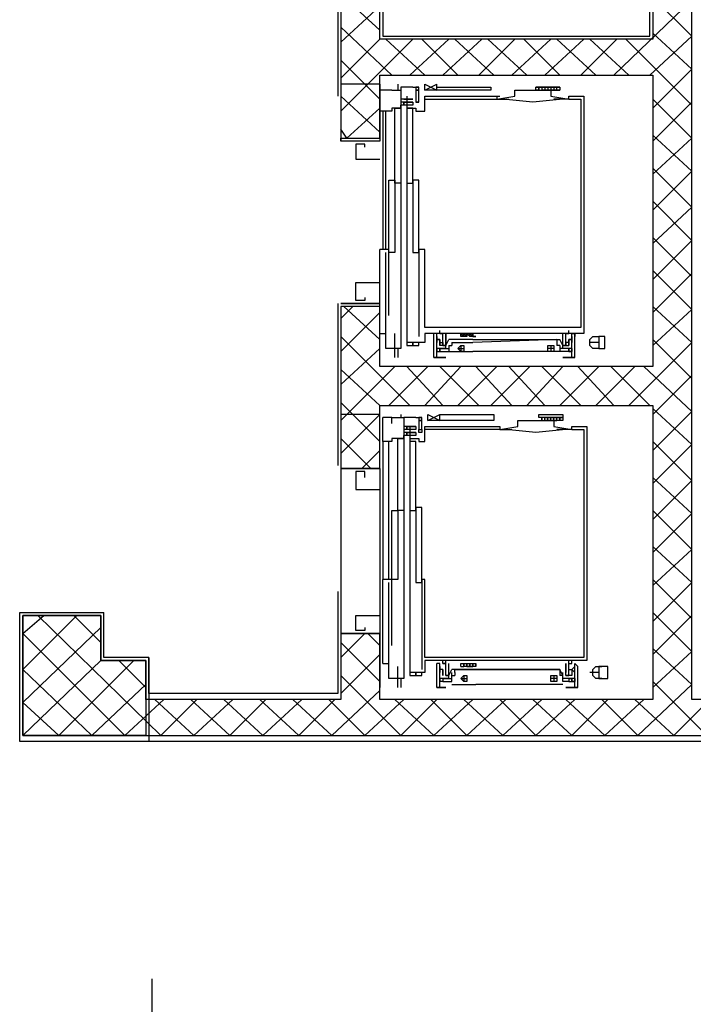
# Model space of a CAD drawing. Units: millimetres. Extents: x -11224 to 94801, y -71218 to -5280.
# Drawn here: x -11195 to -11191, y -71199 to -71193 of the extents above; entities that cross this region are included whole.
import ezdxf

# ---------------------------------------------------------------- set-up
doc = ezdxf.new("R2010")
doc.units = ezdxf.units.MM
doc.header["$LTSCALE"] = 10
doc.layers.add('P', color=250, linetype='Continuous')

msp = doc.modelspace()

# ---------------------------------------------------------------- linework, layer by layer
at = {"layer": 'P', "color": 4, "linetype": 'Continuous'}
for points in [[(-11190.7245, -71197.3544), (-11190.7245, -71192.2144), (-11190.9845, -71192.2144), (-11190.9845, -71192.9544), (-11192.8045, -71192.9544), (-11192.8045, -71192.3344), (-11193.0645, -71192.3344), (-11193.0645, -71193.6144)], [(-11192.9445, -71192.3144), (-11192.7845, -71192.3144), (-11192.7845, -71192.9344), (-11191.0045, -71192.9344), (-11191.0045, -71192.2144)], [(-11193.0845, -71192.3344), (-11193.0845, -71193.3344)], [(-11192.8045, -71192.8944), (-11193.0645, -71192.6544)], [(-11191.2445, -71193.1944), (-11190.7245, -71192.6944)], [(-11190.7245, -71192.9344), (-11190.9845, -71192.6744)], [(-11193.0645, -71192.9744), (-11192.8045, -71192.7344)], [(-11192.7245, -71193.1944), (-11193.0645, -71192.8744)], [(-11190.7245, -71193.1544), (-11190.9845, -71192.9144)], [(-11193.0645, -71193.2144), (-11192.8045, -71192.9544)], [(-11193.0645, -71193.4344), (-11192.5845, -71192.9544)], [(-11192.5045, -71193.1944), (-11192.7645, -71192.9544)], [(-11192.6045, -71193.1944), (-11192.3445, -71192.9544)], [(-11192.2845, -71193.1944), (-11192.5245, -71192.9544)], [(-11192.3845, -71193.1944), (-11192.1245, -71192.9544)], [(-11192.0445, -71193.1944), (-11192.3045, -71192.9544)], [(-11192.1445, -71193.1944), (-11191.9045, -71192.9544)], [(-11191.8245, -71193.1944), (-11192.0845, -71192.9544)], [(-11191.9245, -71193.1944), (-11191.6645, -71192.9544)], [(-11191.6045, -71193.1944), (-11191.8445, -71192.9544)], [(-11191.7045, -71193.1944), (-11191.4445, -71192.9544)], [(-11191.3645, -71193.1944), (-11191.6245, -71192.9544)], [(-11191.4645, -71193.1944), (-11191.2245, -71192.9544)], [(-11191.1445, -71193.1944), (-11191.4045, -71192.9544)], [(-11190.7245, -71193.3944), (-11191.1645, -71192.9544)], [(-11191.0045, -71193.1944), (-11190.7245, -71192.9344)], [(-11193.0645, -71192.9944), (-11193.0645, -71193.6344)], [(-11192.8045, -71193.3544), (-11193.0645, -71193.0944)], [(-11190.9845, -71193.4144), (-11190.7245, -71193.1544)], [(-11192.8045, -71193.6144), (-11192.8045, -71193.1944), (-11190.9845, -71193.1944), (-11190.9845, -71195.1344), (-11192.8045, -71195.1344), (-11192.8045, -71194.7344)], [(-11192.8045, -71193.2544), (-11193.0645, -71193.2544)], [(-11192.8045, -71193.2544), (-11192.8045, -71193.6344)], [(-11192.8045, -71193.4344), (-11192.8045, -71193.2944)], [(-11192.7245, -71193.2944), (-11192.8045, -71193.2944)], [(-11192.6645, -71193.2744), (-11192.6645, -71195.0144), (-11192.7645, -71195.0144)], [(-11192.7245, -71193.2944), (-11192.7245, -71193.2944), (-11192.6645, -71193.2944)], [(-11192.6845, -71193.2544), (-11192.6845, -71193.2944)], [(-11192.5845, -71193.2744), (-11192.6645, -71193.2744)], [(-11192.5845, -71193.2744), (-11192.5645, -71193.2744), (-11192.5445, -71193.2744), (-11192.5645, -71193.2744), (-11192.5645, -71193.2944), (-11192.5445, -71193.2944), (-11192.5445, -71193.2744)], [(-11192.5645, -71193.2744), (-11192.5445, -71193.2744)], [(-11192.5445, -71193.3744), (-11192.5445, -71193.2944), (-11192.5645, -71193.2944), (-11192.5645, -71193.3744), (-11192.5445, -71193.3744)], [(-11192.5045, -71193.2944), (-11192.4245, -71193.2544)], [(-11192.5045, -71193.2544), (-11192.4245, -71193.2944), (-11192.4245, -71193.2544)], [(-11192.4245, -71193.2944), (-11192.5045, -71193.2944), (-11192.5045, -71193.2544)], [(-11192.0645, -71193.2744), (-11192.0645, -71193.2944), (-11192.4245, -71193.2944), (-11192.4245, -71193.2744), (-11192.0645, -71193.2744)], [(-11191.9045, -71193.3344), (-11191.9045, -71193.2944), (-11191.6645, -71193.2944), (-11191.6645, -71193.3344)], [(-11191.7445, -71193.2744), (-11191.7645, -71193.2744)], [(-11191.7445, -71193.2944), (-11191.7645, -71193.2944), (-11191.7645, -71193.2744)], [(-11191.7645, -71193.2744), (-11191.7645, -71193.2744), (-11191.6045, -71193.2744), (-11191.6045, -71193.2744), (-11191.7645, -71193.2744)], [(-11191.7445, -71193.2744), (-11191.7445, -71193.2944)], [(-11191.7445, -71193.2744), (-11191.7445, -71193.2944), (-11191.7445, -71193.2944), (-11191.7445, -71193.2944), (-11191.7445, -71193.2944), (-11191.7445, -71193.2744)], [(-11191.7245, -71193.2744), (-11191.7245, -71193.2944)], [(-11191.7245, -71193.2944), (-11191.6445, -71193.2944)], [(-11191.7245, -71193.2944), (-11191.7245, -71193.2944), (-11191.6245, -71193.2944), (-11191.6245, -71193.2944), (-11191.7245, -71193.2944)], [(-11191.7045, -71193.2744), (-11191.7045, -71193.2944)], [(-11191.7045, -71193.2744), (-11191.7045, -71193.2944)], [(-11191.7045, -71193.2944), (-11191.7045, -71193.2944)], [(-11191.7045, -71193.2944), (-11191.7045, -71193.2944)], [(-11191.6845, -71193.2744), (-11191.6845, -71193.2944)], [(-11191.6845, -71193.2744), (-11191.6845, -71193.2944)], [(-11191.6845, -71193.2744), (-11191.6845, -71193.2944)], [(-11191.6845, -71193.2944), (-11191.6845, -71193.2944)], [(-11191.6845, -71193.2944), (-11191.6845, -71193.2944)], [(-11191.6845, -71193.2944), (-11191.6845, -71193.2944)], [(-11191.6645, -71193.2744), (-11191.6645, -71193.2944)], [(-11191.6645, -71193.2744), (-11191.6645, -71193.2944)], [(-11191.6645, -71193.2944), (-11191.6645, -71193.2944)], [(-11191.6645, -71193.2944), (-11191.6645, -71193.2944)], [(-11191.6445, -71193.2744), (-11191.6445, -71193.2944)], [(-11191.6445, -71193.2744), (-11191.6445, -71193.2944)], [(-11191.6445, -71193.2744), (-11191.6445, -71193.2944)], [(-11191.6445, -71193.2944), (-11191.6445, -71193.2944)], [(-11191.6445, -71193.2944), (-11191.6445, -71193.2944)], [(-11191.6445, -71193.2944), (-11191.6445, -71193.2944)], [(-11191.6245, -71193.2744), (-11191.6045, -71193.2744)], [(-11191.6045, -71193.2744), (-11191.6045, -71193.2944), (-11191.6245, -71193.2944), (-11191.6245, -71193.2744)], [(-11191.6245, -71193.2944), (-11191.6245, -71193.2744)], [(-11191.6245, -71193.2944), (-11191.6245, -71193.2944), (-11191.6045, -71193.2944), (-11191.6045, -71193.2944), (-11191.6245, -71193.2944)], [(-11191.6045, -71193.2744), (-11191.6045, -71193.2944)], [(-11192.8045, -71193.5744), (-11193.0645, -71193.3344)], [(-11192.6445, -71193.3544), (-11192.6445, -71193.3544), (-11192.6645, -71193.3544)], [(-11192.6445, -71193.3544), (-11192.6645, -71193.3544)], [(-11192.6445, -71193.3744), (-11192.6445, -71193.3944), (-11192.6645, -71193.3944)], [(-11192.6445, -71193.3744), (-11192.6645, -71193.3744)], [(-11192.5845, -71193.3544), (-11192.6445, -71193.3544), (-11192.6445, -71193.3544), (-11192.5845, -71193.3544)], [(-11192.5845, -71193.3544), (-11192.5845, -71193.3544), (-11192.6445, -71193.3544)], [(-11192.5845, -71193.3544), (-11192.6445, -71193.3544)], [(-11192.5845, -71193.3944), (-11192.6445, -71193.3944), (-11192.6445, -71193.3744), (-11192.5845, -71193.3744)], [(-11192.5845, -71193.3744), (-11192.5845, -71193.3944), (-11192.6445, -71193.3944)], [(-11192.5845, -71193.3744), (-11192.6445, -71193.3744)], [(-11192.6245, -71193.3344), (-11192.6245, -71193.4144), (-11192.5645, -71193.4144), (-11192.5645, -71193.4344), (-11192.5045, -71193.4344)], [(-11192.5445, -71193.3744), (-11192.5445, -71193.3744), (-11192.5645, -71193.3744), (-11192.5645, -71193.3744)], [(-11192.5445, -71193.3744), (-11192.5445, -71193.3744), (-11192.5645, -71193.3744), (-11192.5645, -71193.3744), (-11192.5445, -71193.3744)], [(-11191.4445, -71193.3344), (-11191.4445, -71194.9144), (-11192.5045, -71194.9144)], [(-11192.5045, -71193.3344), (-11192.0045, -71193.3344)], [(-11192.5045, -71193.3544), (-11192.5045, -71193.3344)], [(-11191.5445, -71193.3544), (-11191.4645, -71193.3544), (-11191.4645, -71194.8744), (-11192.5045, -71194.8744)], [(-11192.5045, -71193.3544), (-11192.0045, -71193.3544)], [(-11192.5045, -71193.4344), (-11192.5045, -71193.3544)], [(-11192.0245, -71193.3344), (-11192.0245, -71193.3544)], [(-11192.0245, -71193.3544), (-11191.9045, -71193.3344)], [(-11192.0245, -71193.3544), (-11191.9445, -71193.3544)], [(-11191.5845, -71193.3544), (-11191.7845, -71193.3744), (-11191.9845, -71193.3544)], [(-11191.6645, -71193.3344), (-11191.5445, -71193.3544)], [(-11191.5445, -71193.3544), (-11191.6445, -71193.3544)], [(-11191.5445, -71193.3544), (-11191.5445, -71193.3344)], [(-11191.5445, -71193.3344), (-11191.4445, -71193.3344)], [(-11190.7245, -71193.6144), (-11190.9845, -71193.3544)], [(-11190.9845, -71193.6344), (-11190.7245, -71193.3744)], [(-11193.0245, -71193.6144), (-11192.8045, -71193.4144)], [(-11192.7245, -71193.4144), (-11192.7245, -71193.4344), (-11192.8045, -71193.4344)], [(-11192.7845, -71193.4344), (-11192.7845, -71194.3544)], [(-11192.7645, -71194.3544), (-11192.7645, -71193.4344)], [(-11192.6645, -71193.4144), (-11192.7245, -71193.4144)], [(-11192.6645, -71193.9144), (-11192.7045, -71193.9144), (-11192.7045, -71193.4144), (-11192.6645, -71193.4144)], [(-11192.6645, -71193.4144), (-11192.6645, -71193.3944)], [(-11192.6245, -71193.4144), (-11192.6245, -71194.9944)], [(-11192.6245, -71193.4144), (-11192.6245, -71193.9144), (-11192.5845, -71193.9144), (-11192.5845, -71193.4144), (-11192.6245, -71193.4144)], [(-11193.0245, -71193.6144), (-11193.0645, -71193.5544)], [(-11192.8045, -71193.6144), (-11192.8045, -71193.6344), (-11193.0645, -71193.6344), (-11193.0645, -71193.6144), (-11192.8045, -71193.6144)], [(-11193.0645, -71193.6144), (-11192.8045, -71193.6144)], [(-11190.7245, -71193.8344), (-11190.9845, -71193.5944)], [(-11190.9845, -71193.8544), (-11190.7245, -71193.6144)], [(-11192.9045, -71193.6744), (-11192.9045, -71193.6544), (-11192.9645, -71193.6544), (-11192.9645, -71193.7544), (-11192.8045, -71193.7544)], [(-11190.7245, -71194.0744), (-11190.9845, -71193.8144)], [(-11190.9845, -71194.0944), (-11190.7245, -71193.8344)], [(-11192.7045, -71193.8944), (-11192.7045, -71194.3744), (-11192.7445, -71194.3744), (-11192.7445, -71193.8944), (-11192.7045, -71193.8944)], [(-11192.5845, -71193.8944), (-11192.5845, -71194.3744), (-11192.5445, -71194.3744), (-11192.5445, -71193.8944), (-11192.5845, -71193.8944)], [(-11190.7245, -71194.2944), (-11190.9845, -71194.0344)], [(-11190.9845, -71194.3144), (-11190.7245, -71194.0744)], [(-11190.7245, -71194.5344), (-11190.9845, -71194.2744)], [(-11190.9845, -71194.5544), (-11190.7245, -71194.2944)], [(-11192.8045, -71194.9144), (-11192.8045, -71194.3544)], [(-11192.7445, -71194.7944), (-11192.7445, -71194.3544), (-11192.8045, -71194.3544)], [(-11192.5445, -71194.3544), (-11192.5445, -71194.9344)], [(-11192.5045, -71194.3544), (-11192.5445, -71194.3544)], [(-11192.5045, -71194.8744), (-11192.5045, -71194.3544)], [(-11192.8045, -71194.9144), (-11192.7645, -71194.9144), (-11192.7645, -71194.3744)], [(-11190.7245, -71194.7544), (-11190.9845, -71194.4944)], [(-11190.9845, -71194.7744), (-11190.7245, -71194.5144)], [(-11192.9045, -71194.6744), (-11192.9045, -71194.6944), (-11192.9645, -71194.6944), (-11192.9645, -71194.5744), (-11192.8045, -71194.5744)], [(-11193.0845, -71194.7144), (-11193.0845, -71195.7944)], [(-11192.8045, -71194.7144), (-11192.8045, -71194.7144), (-11193.0645, -71194.7144), (-11193.0645, -71194.7144), (-11192.8045, -71194.7144)], [(-11193.0645, -71194.8144), (-11192.9845, -71194.7344)], [(-11193.0645, -71194.7344), (-11193.0645, -71195.8144)], [(-11192.8045, -71194.7344), (-11193.0645, -71194.7344)], [(-11192.8045, -71194.9544), (-11193.0445, -71194.7344)], [(-11190.7245, -71194.9744), (-11190.9845, -71194.7344)], [(-11190.9845, -71194.9944), (-11190.7245, -71194.7544)], [(-11193.0645, -71195.0344), (-11192.8045, -71194.7744)], [(-11192.6045, -71195.3944), (-11193.0645, -71194.9344)], [(-11192.7645, -71195.0144), (-11192.7645, -71194.9144)], [(-11192.7045, -71195.0744), (-11192.7045, -71194.9144)], [(-11192.5045, -71194.9144), (-11192.5045, -71194.9744), (-11192.6245, -71194.9744)], [(-11192.4245, -71195.0744), (-11192.4245, -71194.9144), (-11192.4445, -71194.9144)], [(-11192.4445, -71194.9344), (-11192.4445, -71194.9144)], [(-11192.4445, -71195.0744), (-11192.4445, -71194.9344)], [(-11192.4245, -71194.9544), (-11192.4245, -71194.9744), (-11192.4245, -71194.9744), (-11192.4245, -71194.9344)], [(-11192.4245, -71194.9344), (-11192.4245, -71194.9544)], [(-11192.4245, -71194.9344), (-11192.4245, -71194.9344)], [(-11192.4045, -71194.9544), (-11192.4245, -71194.9544), (-11192.4045, -71194.9544)], [(-11192.4045, -71194.9144), (-11192.4045, -71194.8944)], [(-11192.4045, -71194.9144), (-11192.4045, -71194.8944)], [(-11192.3845, -71194.9144), (-11192.4045, -71194.9144)], [(-11192.4045, -71194.9144), (-11192.4045, -71194.9144)], [(-11192.4045, -71194.9144), (-11192.4045, -71194.9144), (-11192.3845, -71194.9144)], [(-11192.4045, -71194.9144), (-11192.4045, -71194.9144)], [(-11192.4045, -71194.9144), (-11192.4045, -71194.9144)], [(-11192.4045, -71194.9144), (-11192.4045, -71194.9144)], [(-11192.4045, -71194.9544), (-11192.4045, -71194.9544)], [(-11192.4045, -71194.9544), (-11192.4045, -71194.9944), (-11192.4045, -71194.9944), (-11192.4045, -71194.9544), (-11192.4045, -71194.9544)], [(-11192.3645, -71194.9944), (-11192.3845, -71194.9944), (-11192.3845, -71194.9144)], [(-11192.3845, -71194.9944), (-11192.3845, -71194.9144)], [(-11192.3845, -71194.9144), (-11192.3845, -71194.9144)], [(-11192.3845, -71194.9144), (-11192.3845, -71194.9144)], [(-11192.3645, -71194.9944), (-11192.3645, -71194.9144), (-11192.3645, -71194.9944)], [(-11192.3645, -71195.0144), (-11192.3645, -71194.9944), (-11192.3445, -71194.9544)], [(-11192.1845, -71194.9544), (-11192.3445, -71194.9544)], [(-11192.2445, -71194.9144), (-11192.2645, -71194.9144), (-11192.2645, -71194.9144), (-11192.2445, -71194.9144)], [(-11192.2445, -71194.9144), (-11192.2445, -71194.9344), (-11192.2645, -71194.9344), (-11192.2645, -71194.9344)], [(-11192.2445, -71194.9344), (-11192.2645, -71194.9144)], [(-11192.2645, -71194.9344), (-11192.2645, -71194.9144), (-11192.2645, -71194.9144)], [(-11192.2645, -71194.9144), (-11192.2645, -71194.9144), (-11192.2645, -71194.9344), (-11192.2645, -71194.9144)], [(-11192.2645, -71194.9344), (-11192.2645, -71194.9344)], [(-11192.2445, -71194.9144), (-11192.2445, -71194.9144), (-11192.2245, -71194.9144)], [(-11192.2445, -71194.9144), (-11192.2245, -71194.9344), (-11192.2445, -71194.9344)], [(-11192.2445, -71194.9344), (-11192.2445, -71194.9144)], [(-11192.2445, -71194.9344), (-11192.2445, -71194.9144), (-11192.2445, -71194.9144), (-11192.2445, -71194.9344), (-11192.2445, -71194.9344)], [(-11192.2245, -71194.9344), (-11192.2445, -71194.9344), (-11192.2445, -71194.9344), (-11192.2445, -71194.9344)], [(-11192.2245, -71194.9144), (-11192.2245, -71194.9144), (-11192.2045, -71194.9144)], [(-11192.2245, -71194.9144), (-11192.2045, -71194.9344)], [(-11192.2245, -71194.9344), (-11192.2245, -71194.9144)], [(-11192.2245, -71194.9344), (-11192.2245, -71194.9144), (-11192.2245, -71194.9144), (-11192.2245, -71194.9344), (-11192.2245, -71194.9344)], [(-11192.2245, -71194.9344), (-11192.2245, -71194.9344), (-11192.2245, -71194.9344), (-11192.2245, -71194.9344)], [(-11192.1845, -71194.9144), (-11192.2045, -71194.9144), (-11192.1845, -71194.9144), (-11192.1845, -71194.9144)], [(-11192.1845, -71194.9344), (-11192.2045, -71194.9144)], [(-11192.2045, -71194.9344), (-11192.2045, -71194.9144), (-11192.2045, -71194.9144), (-11192.2045, -71194.9344), (-11192.2045, -71194.9344)], [(-11192.1845, -71194.9344), (-11192.1845, -71194.9344), (-11192.2045, -71194.9344), (-11192.2045, -71194.9344)], [(-11192.1845, -71194.9344), (-11192.1845, -71194.9144)], [(-11192.1845, -71194.9144), (-11192.1845, -71194.9344)], [(-11192.1845, -71194.9144), (-11192.1845, -71194.9144), (-11192.1845, -71194.9344), (-11192.1845, -71194.9144)], [(-11192.1845, -71194.9344), (-11192.1645, -71194.9344), (-11192.1645, -71194.9344), (-11192.1845, -71194.9344), (-11192.1845, -71194.9344)], [(-11191.6245, -71194.9544), (-11192.1845, -71194.9744)], [(-11192.1845, -71194.9544), (-11191.6045, -71194.9544)], [(-11191.6245, -71194.9544), (-11191.6245, -71194.9744)], [(-11191.5245, -71195.0144), (-11191.5845, -71195.0144), (-11191.5845, -71194.9944), (-11191.6045, -71194.9544)], [(-11191.5845, -71194.9944), (-11191.5845, -71194.9144)], [(-11191.5845, -71194.9944), (-11191.5845, -71194.9144)], [(-11191.5645, -71194.9944), (-11191.5645, -71194.9144)], [(-11191.5645, -71194.9144), (-11191.5445, -71194.9144)], [(-11191.5645, -71194.9944), (-11191.5645, -71194.9144)], [(-11191.5445, -71194.9144), (-11191.5445, -71194.9144), (-11191.5645, -71194.9144)], [(-11191.5645, -71194.9144), (-11191.5645, -71194.9144)], [(-11191.5645, -71194.9144), (-11191.5645, -71194.9144)], [(-11191.5445, -71194.9144), (-11191.5445, -71194.8944)], [(-11191.5445, -71194.9144), (-11191.5445, -71194.8944)], [(-11191.5445, -71194.9144), (-11191.5445, -71194.9144)], [(-11191.5445, -71194.9144), (-11191.5445, -71194.9144)], [(-11191.5445, -71194.9144), (-11191.5445, -71194.9144)], [(-11191.5445, -71194.9144), (-11191.5445, -71194.9144)], [(-11191.5445, -71194.9544), (-11191.5445, -71194.9544)], [(-11191.5445, -71194.9544), (-11191.5245, -71194.9544), (-11191.5445, -71194.9544)], [(-11191.5445, -71194.9544), (-11191.5445, -71194.9544)], [(-11191.5445, -71194.9544), (-11191.5445, -71194.9944), (-11191.5445, -71194.9944), (-11191.5445, -71194.9544), (-11191.5445, -71194.9544)], [(-11191.5245, -71195.0744), (-11191.5245, -71194.9144), (-11191.5045, -71194.9144)], [(-11191.5245, -71195.0744), (-11191.5245, -71194.9144), (-11191.5045, -71194.9144), (-11191.5045, -71194.9344)], [(-11191.5245, -71194.9544), (-11191.5245, -71194.9744), (-11191.5245, -71194.9744), (-11191.5245, -71194.9344), (-11191.5245, -71194.9344), (-11191.5245, -71194.9544)], [(-11191.5245, -71194.9544), (-11191.5245, -71194.9744), (-11191.5245, -71194.9744), (-11191.5245, -71194.9344), (-11191.5245, -71194.9344), (-11191.5245, -71194.9544)], [(-11191.5045, -71194.9344), (-11191.5045, -71194.9144)], [(-11191.5045, -71195.0744), (-11191.5045, -71194.9344)], [(-11191.5045, -71195.0744), (-11191.5045, -71194.9344)], [(-11191.3445, -71195.0144), (-11191.3845, -71195.0144), (-11191.4045, -71194.9944), (-11191.4045, -71194.9544), (-11191.3845, -71194.9344), (-11191.3445, -71194.9344)], [(-11191.3445, -71195.0144), (-11191.3845, -71195.0144), (-11191.4045, -71194.9944), (-11191.4045, -71194.9544), (-11191.3845, -71194.9344), (-11191.3445, -71194.9344)], [(-11191.3445, -71194.9344), (-11191.3445, -71195.0144), (-11191.3045, -71195.0144), (-11191.3045, -71194.9344), (-11191.3445, -71194.9344)], [(-11191.3445, -71194.9344), (-11191.3445, -71195.0144), (-11191.3045, -71195.0144), (-11191.3045, -71194.9344), (-11191.3445, -71194.9344)], [(-11190.7245, -71195.2144), (-11190.9845, -71194.9544)], [(-11193.0645, -71195.2544), (-11192.8045, -71195.0144)], [(-11192.6845, -71195.0144), (-11192.6845, -71195.0744)], [(-11192.6245, -71194.9744), (-11192.6245, -71194.9944), (-11192.5845, -71194.9944), (-11192.5845, -71194.9744), (-11192.5845, -71194.9944), (-11192.5445, -71194.9944), (-11192.5445, -71194.9744)], [(-11192.4245, -71195.0144), (-11192.4245, -71194.9944)], [(-11192.4245, -71195.0344), (-11192.4245, -71195.0344), (-11192.4245, -71195.0144), (-11192.4245, -71195.0344)], [(-11192.3645, -71195.0144), (-11192.4245, -71195.0144)], [(-11192.3845, -71194.9744), (-11192.3845, -71194.9944), (-11192.4045, -71194.9944), (-11192.4045, -71194.9744), (-11192.3845, -71194.9744)], [(-11192.4045, -71195.0144), (-11192.3445, -71195.0144)], [(-11192.4045, -71195.0344), (-11192.4045, -71195.0144)], [(-11192.4045, -71195.0144), (-11192.4045, -71195.0344)], [(-11192.4045, -71195.0144), (-11192.4045, -71195.0344), (-11192.4045, -71195.0344), (-11192.4045, -71195.0344)], [(-11192.4045, -71195.0144), (-11192.4045, -71195.0144), (-11192.4045, -71195.0344)], [(-11192.3845, -71194.9944), (-11192.3845, -71194.9944)], [(-11192.3845, -71194.9944), (-11192.3845, -71194.9944)], [(-11192.3845, -71194.9944), (-11192.3645, -71194.9944)], [(-11192.3645, -71194.9944), (-11192.3645, -71194.9744)], [(-11192.3645, -71194.9944), (-11192.3645, -71194.9944)], [(-11192.3645, -71194.9944), (-11192.3645, -71194.9944)], [(-11192.3645, -71194.9944), (-11192.3645, -71194.9944)], [(-11192.3645, -71194.9944), (-11192.3645, -71194.9944)], [(-11192.3645, -71194.9944), (-11192.3645, -71194.9944)], [(-11192.3445, -71194.9944), (-11192.3445, -71195.0344)], [(-11192.3445, -71194.9944), (-11192.3245, -71194.9944)], [(-11192.3445, -71194.9944), (-11192.3445, -71194.9944)], [(-11192.3245, -71194.9744), (-11192.1845, -71194.9744)], [(-11192.3245, -71194.9744), (-11192.3245, -71194.9944)], [(-11192.3245, -71194.9744), (-11192.3245, -71194.9744)], [(-11192.2845, -71195.0144), (-11192.2645, -71194.9944), (-11192.2445, -71194.9944), (-11192.2445, -71195.0344), (-11192.2645, -71195.0344), (-11192.2645, -71195.0344), (-11192.2845, -71195.0144)], [(-11192.2845, -71195.0144), (-11192.2445, -71195.0144)], [(-11192.2645, -71194.9944), (-11192.2645, -71195.0344)], [(-11191.6845, -71195.0144), (-11191.6845, -71194.9944), (-11191.6445, -71194.9944), (-11191.6445, -71195.0344), (-11191.6645, -71195.0344), (-11191.6845, -71195.0344), (-11191.6845, -71195.0144)], [(-11191.6445, -71195.0144), (-11191.6845, -71195.0144)], [(-11191.6645, -71194.9944), (-11191.6645, -71195.0344)], [(-11191.6245, -71194.9744), (-11191.6245, -71194.9944)], [(-11191.6045, -71194.9944), (-11191.6245, -71194.9944)], [(-11191.6045, -71194.9944), (-11191.6045, -71195.0344)], [(-11191.6045, -71194.9944), (-11191.6045, -71194.9944)], [(-11191.5445, -71195.0144), (-11191.6045, -71195.0144)], [(-11191.5845, -71194.9944), (-11191.5645, -71194.9944)], [(-11191.5845, -71194.9944), (-11191.5845, -71194.9944)], [(-11191.5845, -71194.9944), (-11191.5845, -71194.9944)], [(-11191.5845, -71194.9944), (-11191.5845, -71194.9944)], [(-11191.5845, -71194.9944), (-11191.5845, -71194.9944)], [(-11191.5845, -71194.9944), (-11191.5845, -71194.9944)], [(-11191.5845, -71194.9944), (-11191.5845, -71194.9944)], [(-11191.5645, -71194.9944), (-11191.5845, -71194.9944)], [(-11191.5645, -71194.9744), (-11191.5645, -71194.9944), (-11191.5445, -71194.9944), (-11191.5445, -71194.9744), (-11191.5645, -71194.9744)], [(-11191.5645, -71194.9944), (-11191.5645, -71194.9944)], [(-11191.5645, -71194.9944), (-11191.5645, -71194.9944)], [(-11191.5445, -71195.0344), (-11191.5445, -71195.0144)], [(-11191.5445, -71195.0344), (-11191.5445, -71195.0144)], [(-11191.5445, -71195.0144), (-11191.5445, -71195.0344)], [(-11191.5445, -71195.0144), (-11191.5445, -71195.0344), (-11191.5445, -71195.0344), (-11191.5445, -71195.0344)], [(-11191.5445, -71195.0144), (-11191.5445, -71195.0144), (-11191.5445, -71195.0344)], [(-11191.5245, -71195.0344), (-11191.5245, -71195.0344), (-11191.5245, -71195.0344), (-11191.5245, -71195.0144), (-11191.5245, -71195.0144), (-11191.5245, -71195.0344), (-11191.5445, -71195.0344), (-11191.5245, -71195.0344)], [(-11191.5445, -71195.0344), (-11191.5445, -71195.0144)], [(-11191.5445, -71195.0344), (-11191.5445, -71195.0144)], [(-11191.5245, -71195.0144), (-11191.5245, -71194.9944)], [(-11191.5245, -71195.0144), (-11191.5245, -71194.9944)], [(-11191.5245, -71195.0344), (-11191.5245, -71195.0344), (-11191.5245, -71195.0344), (-11191.5245, -71195.0144), (-11191.5245, -71195.0144), (-11191.5245, -71195.0344)], [(-11191.3445, -71194.9744), (-11191.4045, -71194.9744)], [(-11191.3445, -71194.9744), (-11191.4045, -71194.9744)], [(-11191.3445, -71194.9744), (-11191.4045, -71194.9744)], [(-11191.3445, -71194.9744), (-11191.4045, -71194.9744)], [(-11191.1445, -71195.3944), (-11190.7245, -71194.9744)], [(-11192.3645, -71195.0744), (-11192.4445, -71195.0744), (-11192.3645, -71195.0744)], [(-11192.4245, -71195.0344), (-11192.4045, -71195.0344)], [(-11192.4245, -71195.0344), (-11192.4045, -71195.0344)], [(-11192.4045, -71195.0344), (-11192.4045, -71195.0344)], [(-11192.4045, -71195.0344), (-11192.3445, -71195.0344)], [(-11192.3445, -71195.0344), (-11192.3245, -71195.0344)], [(-11192.3445, -71195.0344), (-11192.3445, -71195.0344)], [(-11192.3245, -71195.0344), (-11192.1845, -71195.0344)], [(-11192.3245, -71195.0344), (-11192.3245, -71195.0344)], [(-11191.6245, -71195.0344), (-11192.1845, -71195.0344)], [(-11191.6045, -71195.0344), (-11191.6245, -71195.0344)], [(-11191.6245, -71195.0344), (-11191.6245, -71195.0344)], [(-11191.5445, -71195.0344), (-11191.6045, -71195.0344)], [(-11191.6045, -71195.0344), (-11191.6045, -71195.0344)], [(-11191.5845, -71195.0744), (-11191.5045, -71195.0744), (-11191.5845, -71195.0744)], [(-11191.5445, -71195.0344), (-11191.5445, -71195.0344)], [(-11191.5245, -71195.0344), (-11191.5445, -71195.0344)], [(-11191.5245, -71195.0344), (-11191.5445, -71195.0344)], [(-11193.0645, -71195.4944), (-11192.7045, -71195.1344)], [(-11192.8045, -71195.3944), (-11193.0645, -71195.1544)], [(-11192.7445, -71195.3944), (-11192.4845, -71195.1344)], [(-11192.3845, -71195.3944), (-11192.6245, -71195.1344)], [(-11192.5045, -71195.3944), (-11192.2645, -71195.1344)], [(-11192.1445, -71195.3944), (-11192.4045, -71195.1344)], [(-11192.2845, -71195.3944), (-11192.0245, -71195.1344)], [(-11191.9245, -71195.3944), (-11192.1645, -71195.1344)], [(-11192.0645, -71195.3944), (-11191.8045, -71195.1344)], [(-11191.7045, -71195.3944), (-11191.9445, -71195.1344)], [(-11191.8245, -71195.3944), (-11191.5845, -71195.1344)], [(-11191.4645, -71195.3944), (-11191.7245, -71195.1344)], [(-11191.6045, -71195.3944), (-11191.3445, -71195.1344)], [(-11191.2445, -71195.3944), (-11191.4845, -71195.1344)], [(-11191.3645, -71195.3944), (-11191.1045, -71195.1344)], [(-11191.0045, -71195.3944), (-11191.2645, -71195.1344)], [(-11190.7245, -71195.4344), (-11191.0445, -71195.1344)], [(-11190.9845, -71195.4544), (-11190.7245, -71195.1944)], [(-11192.8045, -71195.6344), (-11193.0645, -71195.3744)], [(-11192.8045, -71195.8144), (-11192.8045, -71195.3944), (-11190.9845, -71195.3944), (-11190.9845, -71197.3544), (-11192.8045, -71197.3544), (-11192.8045, -71196.9144)], [(-11190.7245, -71195.6544), (-11190.9845, -71195.4144)], [(-11193.0645, -71195.7144), (-11192.8045, -71195.4544)], [(-11192.8045, -71195.4544), (-11193.0645, -71195.4544)], [(-11192.7845, -71195.6344), (-11192.7845, -71195.4744)], [(-11192.7245, -71195.4744), (-11192.7845, -71195.4744)], [(-11192.6445, -71195.4744), (-11192.6445, -71197.2144), (-11192.7445, -71197.2144)], [(-11192.7245, -71195.5144), (-11192.7245, -71195.4744), (-11192.6445, -71195.4744)], [(-11192.6645, -71195.4544), (-11192.6645, -71195.4744)], [(-11192.5645, -71195.4744), (-11192.6445, -71195.4744)], [(-11192.5645, -71195.4744), (-11192.5445, -71195.4744), (-11192.5245, -71195.4744)], [(-11192.5245, -71195.4944), (-11192.5245, -71195.4744), (-11192.5445, -71195.4744), (-11192.5445, -71195.4944), (-11192.5245, -71195.4944)], [(-11192.5245, -71195.4744), (-11192.5445, -71195.4744)], [(-11192.4845, -71195.4944), (-11192.4045, -71195.4544)], [(-11192.4845, -71195.4544), (-11192.4045, -71195.4944), (-11192.4045, -71195.4544)], [(-11192.4045, -71195.4944), (-11192.4845, -71195.4944), (-11192.4845, -71195.4544)], [(-11192.0445, -71195.4544), (-11192.0445, -71195.4944), (-11192.4045, -71195.4944), (-11192.4045, -71195.4544), (-11192.0445, -71195.4544)], [(-11191.7445, -71195.4744), (-11191.7445, -71195.4544), (-11191.5845, -71195.4544), (-11191.5845, -71195.4744), (-11191.7445, -71195.4744)], [(-11191.7245, -71195.4744), (-11191.7245, -71195.4744)], [(-11191.7245, -71195.4744), (-11191.7245, -71195.4744)], [(-11191.7245, -71195.4744), (-11191.7245, -71195.4944), (-11191.7245, -71195.4944), (-11191.7245, -71195.4744), (-11191.7245, -71195.4744)], [(-11191.7245, -71195.4744), (-11191.7245, -71195.4744), (-11191.7245, -71195.4744), (-11191.7245, -71195.4744)], [(-11191.7045, -71195.4744), (-11191.7045, -71195.4744)], [(-11191.7045, -71195.4944), (-11191.7045, -71195.4744), (-11191.6045, -71195.4744), (-11191.6045, -71195.4944), (-11191.7045, -71195.4944)], [(-11191.6845, -71195.4744), (-11191.6845, -71195.4744)], [(-11191.6845, -71195.4744), (-11191.6845, -71195.4744)], [(-11191.6845, -71195.4744), (-11191.6845, -71195.4744)], [(-11191.6845, -71195.4944), (-11191.6845, -71195.4744)], [(-11191.6845, -71195.4944), (-11191.6845, -71195.4744)], [(-11191.6845, -71195.4944), (-11191.6845, -71195.4744)], [(-11191.6645, -71195.4744), (-11191.6645, -71195.4744)], [(-11191.6645, -71195.4744), (-11191.6645, -71195.4744)], [(-11191.6645, -71195.4944), (-11191.6645, -71195.4744)], [(-11191.6645, -71195.4944), (-11191.6645, -71195.4744)], [(-11191.6445, -71195.4744), (-11191.6445, -71195.4744)], [(-11191.6445, -71195.4744), (-11191.6445, -71195.4744)], [(-11191.6445, -71195.4744), (-11191.6445, -71195.4744)], [(-11191.6445, -71195.4944), (-11191.6445, -71195.4744)], [(-11191.6445, -71195.4944), (-11191.6445, -71195.4744)], [(-11191.6445, -71195.4944), (-11191.6445, -71195.4744)], [(-11191.6245, -71195.4744), (-11191.6245, -71195.4744)], [(-11191.6245, -71195.4744), (-11191.6245, -71195.4744)], [(-11191.6245, -71195.4944), (-11191.6245, -71195.4744)], [(-11191.6245, -71195.4944), (-11191.6245, -71195.4744)], [(-11191.6045, -71195.4744), (-11191.5845, -71195.4744)], [(-11191.5845, -71195.4744), (-11191.5845, -71195.4744), (-11191.6045, -71195.4744), (-11191.6045, -71195.4744)], [(-11191.6045, -71195.4944), (-11191.6045, -71195.4744), (-11191.5845, -71195.4744), (-11191.5845, -71195.4944), (-11191.6045, -71195.4944)], [(-11191.6045, -71195.4744), (-11191.6045, -71195.4744)], [(-11191.5845, -71195.4744), (-11191.5845, -71195.4744)], [(-11190.9845, -71195.6944), (-11190.7245, -71195.4344)], [(-11192.6245, -71195.5344), (-11192.6245, -71195.5544), (-11192.6445, -71195.5544)], [(-11192.6245, -71195.5344), (-11192.6445, -71195.5344)], [(-11192.5645, -71195.5544), (-11192.6245, -71195.5544), (-11192.6245, -71195.5344), (-11192.5645, -71195.5344)], [(-11192.5645, -71195.5344), (-11192.5645, -71195.5544), (-11192.6245, -71195.5544)], [(-11192.5645, -71195.5344), (-11192.6245, -71195.5344)], [(-11192.6045, -71195.5344), (-11192.6045, -71195.6144), (-11192.5445, -71195.6144), (-11192.5445, -71195.6344), (-11192.5045, -71195.6344)], [(-11192.5245, -71195.5544), (-11192.5245, -71195.4944), (-11192.5445, -71195.4944), (-11192.5445, -71195.5544), (-11192.5245, -71195.5544)], [(-11191.4245, -71195.5344), (-11191.4245, -71197.0944), (-11192.5045, -71197.0944)], [(-11192.0045, -71195.5344), (-11192.0045, -71195.5544), (-11192.5045, -71195.5544)], [(-11192.5045, -71195.5344), (-11192.0045, -71195.5344)], [(-11192.5045, -71195.5544), (-11192.5045, -71195.5344)], [(-11192.0045, -71195.5544), (-11191.8845, -71195.5344)], [(-11191.8845, -71195.5344), (-11191.8845, -71195.4944), (-11191.6445, -71195.4944), (-11191.6445, -71195.5344)], [(-11191.7045, -71195.4944), (-11191.6245, -71195.4944)], [(-11191.6445, -71195.5344), (-11191.5245, -71195.5544)], [(-11191.5245, -71195.5544), (-11191.5245, -71195.5344)], [(-11191.5245, -71195.5344), (-11191.4245, -71195.5344)], [(-11192.8645, -71195.8144), (-11193.0645, -71195.6144)], [(-11192.7245, -71195.6144), (-11192.7245, -71195.6344), (-11192.7845, -71195.6344)], [(-11192.6445, -71195.6144), (-11192.7245, -71195.6144)], [(-11192.6445, -71196.0944), (-11192.6845, -71196.0944), (-11192.6845, -71195.6144), (-11192.6445, -71195.6144)], [(-11192.6245, -71195.5744), (-11192.6245, -71195.5944), (-11192.6445, -71195.5944)], [(-11192.6245, -71195.5744), (-11192.6445, -71195.5744)], [(-11192.6445, -71195.6144), (-11192.6445, -71195.5944)], [(-11192.5645, -71195.5944), (-11192.6245, -71195.5944), (-11192.6245, -71195.5744), (-11192.5645, -71195.5744)], [(-11192.5645, -71195.5744), (-11192.5645, -71195.5944), (-11192.6245, -71195.5944)], [(-11192.5645, -71195.5744), (-11192.6245, -71195.5744)], [(-11192.6045, -71195.6144), (-11192.6045, -71197.1944)], [(-11192.5245, -71195.5544), (-11192.5245, -71195.5744), (-11192.5445, -71195.5744), (-11192.5445, -71195.5544)], [(-11192.5245, -71195.5544), (-11192.5245, -71195.5744), (-11192.5445, -71195.5744), (-11192.5445, -71195.5544), (-11192.5245, -71195.5544)], [(-11191.5245, -71195.5544), (-11191.4445, -71195.5544), (-11191.4445, -71197.0744), (-11192.5045, -71197.0744)], [(-11192.5045, -71195.6344), (-11192.5045, -71195.5544)], [(-11192.0045, -71195.5544), (-11191.9245, -71195.5544)], [(-11191.5645, -71195.5544), (-11191.7645, -71195.5744), (-11191.9645, -71195.5544)], [(-11191.5245, -71195.5544), (-11191.6245, -71195.5544)], [(-11192.7845, -71195.6344), (-11192.7845, -71196.5544)], [(-11192.7445, -71196.5544), (-11192.7445, -71195.6344)], [(-11192.6045, -71195.6344), (-11192.6045, -71196.0944), (-11192.5645, -71196.0944), (-11192.5645, -71195.6344), (-11192.6045, -71195.6344)], [(-11190.7245, -71195.8944), (-11190.9845, -71195.6344)], [(-11190.9845, -71195.9144), (-11190.7245, -71195.6544)], [(-11192.9245, -71195.8144), (-11192.8045, -71195.6944)], [(-11193.0645, -71195.8144), (-11193.0645, -71196.9144)], [(-11192.8045, -71195.8144), (-11192.8045, -71195.8144), (-11193.0645, -71195.8144), (-11193.0645, -71195.8144), (-11192.8045, -71195.8144)], [(-11193.0645, -71195.8144), (-11192.8045, -71195.8144)], [(-11192.9045, -71195.8744), (-11192.9045, -71195.8344), (-11192.9645, -71195.8344), (-11192.9645, -71195.9544), (-11192.8045, -71195.9544)], [(-11192.8045, -71195.8144), (-11192.8045, -71196.9144)], [(-11192.8045, -71195.8144), (-11192.8045, -71196.9144)], [(-11190.7245, -71196.1144), (-11190.9845, -71195.8744)], [(-11190.9845, -71196.1544), (-11190.7245, -71195.8944)], [(-11192.6845, -71196.0944), (-11192.6845, -71196.5544), (-11192.7245, -71196.5544), (-11192.7245, -71196.0944), (-11192.6845, -71196.0944)], [(-11192.5645, -71196.0744), (-11192.5645, -71196.5744), (-11192.5245, -71196.5744), (-11192.5245, -71196.0744), (-11192.5645, -71196.0744)], [(-11190.7245, -71196.3544), (-11190.9845, -71196.0944)], [(-11190.9845, -71196.3744), (-11190.7245, -71196.1144)], [(-11190.7245, -71196.5744), (-11190.9845, -71196.3344)], [(-11190.9845, -71196.5944), (-11190.7245, -71196.3544)], [(-11192.7845, -71197.1144), (-11192.7845, -71196.5544)], [(-11192.7245, -71196.9944), (-11192.7245, -71196.5544), (-11192.7845, -71196.5544)], [(-11192.7845, -71197.1144), (-11192.7445, -71197.1144), (-11192.7445, -71196.5744)], [(-11192.5245, -71196.5544), (-11192.5245, -71197.1544)], [(-11192.5045, -71196.5544), (-11192.5245, -71196.5544)], [(-11192.5045, -71197.0744), (-11192.5045, -71196.5544)], [(-11190.7245, -71196.8144), (-11190.9845, -71196.5544)], [(-11190.9845, -71196.8344), (-11190.7245, -71196.5744)], [(-11193.0845, -71196.6344), (-11193.0845, -71197.3144)], [(-11194.3445, -71197.0744), (-11194.3445, -71197.6344), (-11195.2045, -71197.6344), (-11195.2045, -71196.7744), (-11194.6445, -71196.7744)], [(-11195.1845, -71196.9144), (-11195.0445, -71196.7944)], [(-11195.1845, -71197.1544), (-11194.8245, -71196.7944)], [(-11195.1845, -71196.7944), (-11194.6645, -71196.7944), (-11194.6645, -71197.0944), (-11194.3645, -71197.0944), (-11194.3645, -71197.5944), (-11195.1845, -71197.5944), (-11195.1845, -71196.7944)], [(-11193.0645, -71196.9144), (-11193.0645, -71197.3544), (-11194.3645, -71197.3544), (-11194.3645, -71197.0944), (-11194.6645, -71197.0944), (-11194.6645, -71196.7944), (-11195.1845, -71196.7944), (-11195.1845, -71197.5944)], [(-11194.2645, -71197.5944), (-11195.0845, -71196.7944)], [(-11194.6645, -71196.9744), (-11194.8445, -71196.7944)], [(-11193.0845, -71197.3144), (-11194.3445, -71197.3144), (-11194.3445, -71197.0744), (-11194.6445, -71197.0744), (-11194.6445, -71196.7744)], [(-11192.9045, -71196.8744), (-11192.9045, -71196.8944), (-11192.9645, -71196.8944), (-11192.9645, -71196.7944), (-11192.8045, -71196.7944)], [(-11190.7245, -71197.0344), (-11190.9845, -71196.7744)], [(-11190.9845, -71197.0544), (-11190.7245, -71196.7944)], [(-11195.1845, -71197.3744), (-11194.6645, -71196.8744)], [(-11194.5045, -71197.5944), (-11195.1845, -71196.9144)], [(-11193.0645, -71197.0744), (-11192.9045, -71196.9144)], [(-11192.8045, -71196.9144), (-11192.8045, -71196.9144), (-11193.0645, -71196.9144), (-11193.0645, -71196.9144), (-11192.8045, -71196.9144)], [(-11192.8045, -71196.9144), (-11193.0645, -71196.9144)], [(-11192.8045, -71196.9944), (-11192.8845, -71196.9144)], [(-11192.8045, -71196.9144), (-11192.8045, -71197.2744)], [(-11192.8045, -71197.2344), (-11193.0645, -71196.9744)], [(-11193.0645, -71197.3144), (-11192.8045, -71197.0544)], [(-11190.7245, -71197.2544), (-11190.9845, -71197.0144)], [(-11190.9845, -71197.2744), (-11190.7245, -71197.0344)], [(-11195.1845, -71197.5944), (-11194.6645, -71197.0944)], [(-11195.1845, -71197.5944), (-11185.9645, -71197.5944), (-11185.9645, -71197.0944)], [(-11194.9445, -71197.5944), (-11194.4445, -71197.0944)], [(-11194.3645, -71197.2744), (-11194.5445, -71197.0944)], [(-11192.7445, -71197.2144), (-11192.7445, -71197.1144)], [(-11192.5045, -71197.0944), (-11192.5045, -71197.1744), (-11192.6045, -71197.1744)], [(-11192.4045, -71197.2744), (-11192.4045, -71197.1144), (-11192.4245, -71197.1144)], [(-11192.4245, -71197.1344), (-11192.4245, -71197.1144)], [(-11192.3845, -71197.1144), (-11192.3845, -71197.0944)], [(-11192.3845, -71197.1144), (-11192.3845, -71197.0944)], [(-11192.3845, -71197.1144), (-11192.3845, -71197.0944)], [(-11192.3645, -71197.1144), (-11192.3845, -71197.1144), (-11192.3845, -71197.1144)], [(-11192.3845, -71197.1144), (-11192.3845, -71197.1144), (-11192.3645, -71197.1144)], [(-11192.3845, -71197.1144), (-11192.3845, -71197.1144)], [(-11192.3645, -71197.1144), (-11192.3645, -71197.0944)], [(-11192.3445, -71197.1944), (-11192.3645, -71197.1944), (-11192.3645, -71197.1144)], [(-11192.3645, -71197.1944), (-11192.3645, -71197.1144)], [(-11192.3645, -71197.1144), (-11192.3645, -71197.1144)], [(-11192.3445, -71197.1744), (-11192.3445, -71197.1144)], [(-11192.3445, -71197.1744), (-11192.3445, -71197.1144)], [(-11192.2645, -71197.1344), (-11192.2645, -71197.1144), (-11192.2445, -71197.1144)], [(-11192.2445, -71197.1344), (-11192.2445, -71197.1144), (-11192.2245, -71197.1144)], [(-11192.2445, -71197.1344), (-11192.2445, -71197.1144)], [(-11192.2445, -71197.1344), (-11192.2445, -71197.1144), (-11192.2445, -71197.1344), (-11192.2445, -71197.1344)], [(-11192.2245, -71197.1344), (-11192.2245, -71197.1144), (-11192.2245, -71197.1144), (-11192.2245, -71197.1144), (-11192.2045, -71197.1144)], [(-11192.2245, -71197.1344), (-11192.2245, -71197.1144)], [(-11192.2245, -71197.1344), (-11192.2045, -71197.1344), (-11192.2045, -71197.1144), (-11192.2045, -71197.1344), (-11192.2045, -71197.1344), (-11192.2245, -71197.1344)], [(-11192.2245, -71197.1344), (-11192.2245, -71197.1144), (-11192.2245, -71197.1344), (-11192.2245, -71197.1344)], [(-11192.2045, -71197.1344), (-11192.2045, -71197.1144), (-11192.1845, -71197.1144), (-11192.1845, -71197.1144)], [(-11192.2045, -71197.1344), (-11192.2045, -71197.1144)], [(-11192.1845, -71197.1344), (-11192.1845, -71197.1144), (-11192.1645, -71197.1144), (-11192.1645, -71197.1144)], [(-11192.1845, -71197.1344), (-11192.1845, -71197.1144)], [(-11192.1845, -71197.1344), (-11192.1845, -71197.1144), (-11192.1845, -71197.1344), (-11192.1845, -71197.1344)], [(-11192.1645, -71197.1344), (-11192.1645, -71197.1144)], [(-11192.1645, -71197.1344), (-11192.1645, -71197.1144), (-11192.1645, -71197.1344), (-11192.1645, -71197.1344)], [(-11191.5645, -71197.1944), (-11191.5445, -71197.1944), (-11191.5445, -71197.1144)], [(-11191.5645, -71197.1744), (-11191.5645, -71197.1144), (-11191.5645, -71197.1744)], [(-11191.5445, -71197.1144), (-11191.5445, -71197.0944)], [(-11191.5445, -71197.1144), (-11191.5245, -71197.1144)], [(-11191.5445, -71197.1944), (-11191.5445, -71197.1144)], [(-11191.5445, -71197.1144), (-11191.5245, -71197.1144)], [(-11191.5445, -71197.1144), (-11191.5445, -71197.1144)], [(-11191.5245, -71197.1144), (-11191.5245, -71197.0944)], [(-11191.5245, -71197.1144), (-11191.5245, -71197.0944)], [(-11191.5245, -71197.1144), (-11191.5245, -71197.1144)], [(-11191.5245, -71197.1144), (-11191.5245, -71197.1144)], [(-11191.5245, -71197.1144), (-11191.5245, -71197.1144)], [(-11191.5245, -71197.1144), (-11191.5245, -71197.1144)], [(-11191.5045, -71197.2744), (-11191.5045, -71197.1144), (-11191.5045, -71197.1144)], [(-11191.4845, -71197.1344), (-11191.5045, -71197.1144)], [(-11191.5045, -71197.2744), (-11191.5045, -71197.1144), (-11191.5045, -71197.1144), (-11191.4845, -71197.1344)], [(-11187.0445, -71197.0944), (-11187.0445, -71197.3544), (-11190.7245, -71197.3544)], [(-11194.7245, -71197.5944), (-11195.1845, -71197.1544)], [(-11192.6845, -71197.2744), (-11192.6845, -71197.1344)], [(-11192.6045, -71197.1744), (-11192.6045, -71197.1944), (-11192.5645, -71197.1944), (-11192.5645, -71197.1744)], [(-11192.5645, -71197.1744), (-11192.5645, -71197.1944), (-11192.5245, -71197.1944), (-11192.5245, -71197.1744)], [(-11192.4245, -71197.2744), (-11192.4245, -71197.1344)], [(-11192.4045, -71197.1544), (-11192.4045, -71197.1744), (-11192.4045, -71197.1344), (-11192.4045, -71197.1544)], [(-11192.4045, -71197.1344), (-11192.4045, -71197.1344)], [(-11192.3845, -71197.1544), (-11192.4045, -71197.1544)], [(-11192.3845, -71197.1544), (-11192.4045, -71197.1544)], [(-11192.3845, -71197.1544), (-11192.3845, -71197.1544)], [(-11192.3845, -71197.1544), (-11192.3845, -71197.1944), (-11192.3845, -71197.1944), (-11192.3845, -71197.1544), (-11192.3845, -71197.1544)], [(-11192.3645, -71197.1944), (-11192.3645, -71197.1744)], [(-11192.3645, -71197.1744), (-11192.3645, -71197.1744), (-11192.3645, -71197.1744)], [(-11192.3445, -71197.2144), (-11192.3445, -71197.1944), (-11192.3245, -71197.1544)], [(-11192.3445, -71197.1944), (-11192.3445, -71197.1744)], [(-11192.3445, -71197.1944), (-11192.3445, -71197.1744)], [(-11192.3445, -71197.1744), (-11192.3445, -71197.1744)], [(-11192.3445, -71197.1944), (-11192.3445, -71197.1744)], [(-11192.3445, -71197.1944), (-11192.3445, -71197.1744)], [(-11192.3445, -71197.1944), (-11192.3445, -71197.1744)], [(-11192.1645, -71197.1544), (-11192.3245, -71197.1544)], [(-11192.3245, -71197.1944), (-11192.3245, -71197.1744)], [(-11192.3045, -71197.1544), (-11192.1645, -71197.1544)], [(-11192.3045, -71197.1744), (-11192.3045, -71197.1544), (-11192.3045, -71197.1544)], [(-11192.3045, -71197.1744), (-11192.3045, -71197.1944)], [(-11192.2645, -71197.1344), (-11192.2445, -71197.1344)], [(-11192.2245, -71197.1344), (-11192.2445, -71197.1344), (-11192.2445, -71197.1344), (-11192.2445, -71197.1344), (-11192.2445, -71197.1344)], [(-11192.2045, -71197.1344), (-11192.2245, -71197.1344), (-11192.2245, -71197.1344), (-11192.2245, -71197.1344)], [(-11192.2045, -71197.1344), (-11192.1845, -71197.1344), (-11192.2045, -71197.1344)], [(-11192.1845, -71197.1344), (-11192.2045, -71197.1344), (-11192.2045, -71197.1344)], [(-11192.1645, -71197.1344), (-11192.1845, -71197.1344), (-11192.1845, -71197.1344), (-11192.1845, -71197.1344)], [(-11192.1645, -71197.1344), (-11192.1645, -71197.1344), (-11192.1645, -71197.1344), (-11192.1645, -71197.1344), (-11192.1645, -71197.1344)], [(-11191.6045, -71197.1544), (-11192.1645, -71197.1544)], [(-11192.1645, -71197.1544), (-11191.6045, -71197.1544)], [(-11191.6045, -71197.1544), (-11191.6045, -71197.1544), (-11191.6045, -71197.1744)], [(-11191.5045, -71197.2144), (-11191.5845, -71197.2144), (-11191.5845, -71197.1944), (-11191.6045, -71197.1544)], [(-11191.6045, -71197.1744), (-11191.6045, -71197.1944)], [(-11191.5845, -71197.1944), (-11191.5845, -71197.1744)], [(-11191.5645, -71197.1944), (-11191.5645, -71197.1744)], [(-11191.5645, -71197.1944), (-11191.5645, -71197.1744)], [(-11191.5645, -71197.1744), (-11191.5645, -71197.1744)], [(-11191.5645, -71197.1944), (-11191.5645, -71197.1744)], [(-11191.5645, -71197.1944), (-11191.5645, -71197.1744)], [(-11191.5445, -71197.1544), (-11191.5445, -71197.1544)], [(-11191.5445, -71197.1544), (-11191.5245, -71197.1544)], [(-11191.5445, -71197.1544), (-11191.5245, -71197.1544)], [(-11191.5445, -71197.1544), (-11191.5445, -71197.1544)], [(-11191.5245, -71197.1544), (-11191.5245, -71197.1944), (-11191.5445, -71197.1944), (-11191.5445, -71197.1544), (-11191.5245, -71197.1544)], [(-11191.5445, -71197.1944), (-11191.5445, -71197.1744)], [(-11191.5445, -71197.1944), (-11191.5445, -71197.1744)], [(-11191.5445, -71197.1744), (-11191.5445, -71197.1744), (-11191.5445, -71197.1744), (-11191.5445, -71197.1744), (-11191.5445, -71197.1744)], [(-11191.5245, -71197.1544), (-11191.5045, -71197.1744), (-11191.5045, -71197.1344), (-11191.5245, -71197.1544)], [(-11191.5245, -71197.1544), (-11191.5045, -71197.1744), (-11191.5045, -71197.1344), (-11191.5245, -71197.1544)], [(-11191.4845, -71197.2744), (-11191.4845, -71197.1344)], [(-11191.4845, -71197.2744), (-11191.4845, -71197.1344)], [(-11191.3445, -71197.1744), (-11191.4045, -71197.1744)], [(-11191.3445, -71197.1744), (-11191.4045, -71197.1744)], [(-11191.3445, -71197.1744), (-11191.4045, -71197.1744)], [(-11191.3445, -71197.1744), (-11191.4045, -71197.1744)], [(-11191.3245, -71197.2144), (-11191.3645, -71197.2144), (-11191.3845, -71197.1944), (-11191.3845, -71197.1544), (-11191.3645, -71197.1344), (-11191.3245, -71197.1344)], [(-11191.3245, -71197.2144), (-11191.3645, -71197.2144), (-11191.3845, -71197.1944), (-11191.3845, -71197.1544), (-11191.3645, -71197.1344), (-11191.3245, -71197.1344)], [(-11191.3445, -71197.1344), (-11191.3445, -71197.2144), (-11191.2845, -71197.2144), (-11191.2845, -71197.1344), (-11191.3445, -71197.1344)], [(-11191.3445, -71197.1344), (-11191.3445, -71197.2144), (-11191.2845, -71197.2144), (-11191.2845, -71197.1344), (-11191.3445, -71197.1344)], [(-11194.7245, -71197.5944), (-11194.3645, -71197.2544)], [(-11192.6645, -71197.5944), (-11193.0645, -71197.1944)], [(-11192.6645, -71197.2144), (-11192.6645, -71197.2744)], [(-11192.4045, -71197.2144), (-11192.4045, -71197.1944)], [(-11192.4045, -71197.2344), (-11192.4045, -71197.2344), (-11192.4045, -71197.2144), (-11192.4045, -71197.2344)], [(-11192.4045, -71197.2344), (-11192.4045, -71197.2144)], [(-11192.3845, -71197.2144), (-11192.3845, -71197.2344), (-11192.4045, -71197.2344), (-11192.4045, -71197.2344)], [(-11192.3845, -71197.2144), (-11192.4045, -71197.2144), (-11192.4045, -71197.2344)], [(-11192.3445, -71197.2144), (-11192.4045, -71197.2144)], [(-11192.3845, -71197.2344), (-11192.4045, -71197.2344)], [(-11192.4045, -71197.2344), (-11192.4045, -71197.2344)], [(-11192.3845, -71197.2344), (-11192.4045, -71197.2344)], [(-11192.3845, -71197.2344), (-11192.3245, -71197.2344), (-11192.3245, -71197.1944)], [(-11192.3845, -71197.2144), (-11192.3245, -71197.2144)], [(-11192.3845, -71197.2144), (-11192.3845, -71197.2344)], [(-11192.3845, -71197.2344), (-11192.3845, -71197.2344)], [(-11192.3645, -71197.1944), (-11192.3645, -71197.1944)], [(-11192.3645, -71197.1944), (-11192.3445, -71197.1944)], [(-11192.3245, -71197.1944), (-11192.3045, -71197.1944)], [(-11192.3245, -71197.2344), (-11192.3245, -71197.2344)], [(-11192.3245, -71197.2544), (-11192.3045, -71197.2544)], [(-11192.3045, -71197.2544), (-11192.1645, -71197.2544)], [(-11192.3045, -71197.2544), (-11192.3045, -71197.2544)], [(-11192.2645, -71197.2144), (-11192.2445, -71197.1944), (-11192.2445, -71197.1944), (-11192.2245, -71197.1944), (-11192.2245, -71197.2144), (-11192.2245, -71197.2344), (-11192.2445, -71197.2344), (-11192.2645, -71197.2144)], [(-11192.2645, -71197.2144), (-11192.2245, -71197.2144)], [(-11192.2445, -71197.1944), (-11192.2445, -71197.2344)], [(-11191.6045, -71197.2544), (-11192.1645, -71197.2544)], [(-11191.6645, -71197.2144), (-11191.6645, -71197.1944), (-11191.6445, -71197.1944), (-11191.6245, -71197.1944), (-11191.6245, -71197.2144), (-11191.6245, -71197.2344), (-11191.6445, -71197.2344), (-11191.6645, -71197.2344), (-11191.6645, -71197.2144)], [(-11191.6245, -71197.2144), (-11191.6645, -71197.2144)], [(-11191.6445, -71197.1944), (-11191.6445, -71197.2344)], [(-11191.5845, -71197.1944), (-11191.6045, -71197.1944)], [(-11191.5845, -71197.2544), (-11191.6045, -71197.2544)], [(-11191.6045, -71197.2544), (-11191.6045, -71197.2544)], [(-11191.5445, -71197.2344), (-11191.5845, -71197.2344), (-11191.5845, -71197.1944)], [(-11191.5445, -71197.2144), (-11191.5845, -71197.2144)], [(-11191.5845, -71197.2344), (-11191.5845, -71197.2344)], [(-11191.5645, -71197.1944), (-11191.5645, -71197.1944)], [(-11191.5445, -71197.1944), (-11191.5645, -71197.1944)], [(-11191.5445, -71197.2144), (-11191.5445, -71197.2344)], [(-11191.5445, -71197.2144), (-11191.5445, -71197.2344), (-11191.5245, -71197.2344), (-11191.5245, -71197.2344)], [(-11191.5445, -71197.2144), (-11191.5245, -71197.2144), (-11191.5245, -71197.2344)], [(-11191.5245, -71197.2344), (-11191.5245, -71197.2144)], [(-11191.5245, -71197.2344), (-11191.5245, -71197.2144)], [(-11191.5245, -71197.2344), (-11191.5245, -71197.2344)], [(-11191.5245, -71197.2344), (-11191.5245, -71197.2344)], [(-11191.5045, -71197.2344), (-11191.5245, -71197.2344)], [(-11191.5245, -71197.2344), (-11191.5045, -71197.2344)], [(-11191.5245, -71197.2344), (-11191.5245, -71197.2344)], [(-11191.5045, -71197.2344), (-11191.5245, -71197.2344)], [(-11191.5045, -71197.2344), (-11191.5245, -71197.2344)], [(-11191.5245, -71197.2344), (-11191.5245, -71197.2344)], [(-11191.5045, -71197.2144), (-11191.5045, -71197.1944)], [(-11191.5045, -71197.2144), (-11191.5045, -71197.1944)], [(-11191.5045, -71197.2344), (-11191.5045, -71197.2344), (-11191.5045, -71197.2144), (-11191.5045, -71197.2344)], [(-11191.5045, -71197.2344), (-11191.5045, -71197.2344), (-11191.5045, -71197.2144), (-11191.5045, -71197.2344)], [(-11191.0845, -71197.5944), (-11190.7245, -71197.2544)], [(-11190.6245, -71197.5944), (-11190.9845, -71197.2344)], [(-11193.1245, -71197.5944), (-11192.8045, -71197.2944)], [(-11192.3645, -71197.2744), (-11192.3645, -71197.2744), (-11192.4245, -71197.2744), (-11192.4245, -71197.2744), (-11192.3645, -71197.2744)], [(-11191.5645, -71197.2744), (-11191.5645, -71197.2744), (-11191.4845, -71197.2744), (-11191.4845, -71197.2744), (-11191.5645, -71197.2744)], [(-11194.9445, -71197.5944), (-11195.1845, -71197.3744)], [(-11194.5045, -71197.5944), (-11194.2445, -71197.3544)], [(-11194.0445, -71197.5944), (-11194.3045, -71197.3544)], [(-11194.2645, -71197.5944), (-11194.0245, -71197.3544)], [(-11193.8045, -71197.5944), (-11194.0645, -71197.3544)], [(-11194.0445, -71197.5944), (-11193.7845, -71197.3544)], [(-11193.5845, -71197.5944), (-11193.8445, -71197.3544)], [(-11193.8045, -71197.5944), (-11193.5645, -71197.3544)], [(-11193.3445, -71197.5944), (-11193.6045, -71197.3544)], [(-11193.5845, -71197.5944), (-11193.3245, -71197.3544)], [(-11193.1245, -71197.5944), (-11193.3845, -71197.3544)], [(-11193.3445, -71197.5944), (-11193.1045, -71197.3544)], [(-11192.9045, -71197.5944), (-11193.1445, -71197.3544)], [(-11192.9045, -71197.5944), (-11192.6445, -71197.3544)], [(-11192.4445, -71197.5944), (-11192.7045, -71197.3544)], [(-11192.6645, -71197.5944), (-11192.4245, -71197.3544)], [(-11192.2245, -71197.5944), (-11192.4645, -71197.3544)], [(-11192.4445, -71197.5944), (-11192.1845, -71197.3544)], [(-11191.9845, -71197.5944), (-11192.2445, -71197.3544)], [(-11192.2245, -71197.5944), (-11191.9645, -71197.3544)], [(-11191.7645, -71197.5944), (-11192.0045, -71197.3544)], [(-11191.9845, -71197.5944), (-11191.7245, -71197.3544)], [(-11191.5245, -71197.5944), (-11191.7845, -71197.3544)], [(-11191.7645, -71197.5944), (-11191.5045, -71197.3544)], [(-11191.3045, -71197.5944), (-11191.5645, -71197.3544)], [(-11191.5245, -71197.5944), (-11191.2845, -71197.3544)], [(-11191.0845, -71197.5944), (-11191.3245, -71197.3544)], [(-11191.3045, -71197.5944), (-11191.0445, -71197.3544)], [(-11190.8445, -71197.5944), (-11191.1045, -71197.3544)], [(-11190.8445, -71197.5944), (-11190.6045, -71197.3544)], [(-11186.2445, -71197.6344), (-11194.3445, -71197.6344)], [(-11194.3245, -71199.2144), (-11194.3245, -71199.7344)]]:
    msp.add_lwpolyline(points, dxfattribs=at)

doc.saveas('drawing.dxf')
